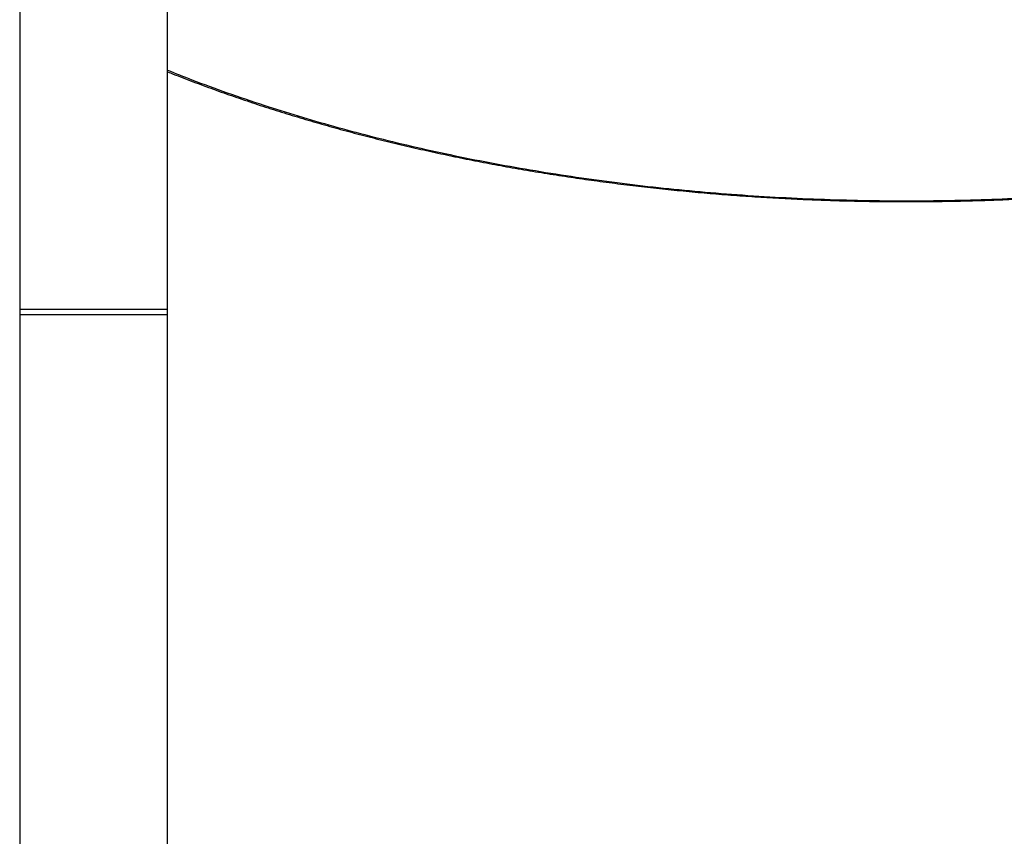
# Model space of a CAD drawing. Units: millimetres. Extents: x 1 to 16.4, y -0.1 to 26.8.
# Drawn here: x 12.8 to 13.3, y 23.9 to 24.3 of the extents above; entities that cross this region are included whole.
import ezdxf

# ---------------------------------------------------------------- set-up
doc = ezdxf.new("R2010")
doc.units = ezdxf.units.MM

# ---------------------------------------------------------------- blocks, each defined once
blk = doc.blocks.new('S198D_OPSH3')
at = {"color": 7, "linetype": 'Continuous', "lineweight": 25}
for p, q in [((12.76635, 24.73325), (12.76635, 24.1549)), ((12.84635, 24.1549), (12.84635, 24.73325)), ((12.76635, 24.1549), (12.76635, 24.1519)), ((12.76635, 24.1549), (12.76673, 24.1549)), ((12.76673, 24.1549), (12.84635, 24.1549)), ((12.84635, 24.1519), (12.84635, 24.1549)), ((12.76635, 24.1519), (12.76635, 23.06147)), ((12.76635, 24.1519), (12.76673, 24.1519)), ((12.76635, 24.1519), (12.84635, 24.1519)), ((12.76673, 24.1519), (12.84635, 24.1519)), ((12.84635, 23.7694), (12.84635, 24.1519))]:
    blk.add_line(p, q, dxfattribs=at)
at = {"color": 8, "linetype": 'Continuous', "lineweight": 25}
blk.add_open_spline([(12.84635, 24.28418), (12.85067, 24.28245), (12.86111, 24.27824), (12.87844, 24.27192), (12.89762, 24.26538), (12.91681, 24.25936), (12.9359, 24.25381), (12.95547, 24.24857), (12.97566, 24.24361), (12.99647, 24.23895), (13.01788, 24.23461), (13.03969, 24.23065), (13.06168, 24.2271), (13.08383, 24.22396), (13.1061, 24.22124), (13.12862, 24.21891), (13.15157, 24.21696), (13.17492, 24.21542), (13.19866, 24.21431), (13.22248, 24.21364), (13.24602, 24.21342), (13.26923, 24.21363), (13.29208, 24.21424), (13.31485, 24.21527), (13.33771, 24.21671), (13.36062, 24.21859), (13.38356, 24.2209), (13.40624, 24.22362), (13.42863, 24.22674), (13.45071, 24.23026), (13.47244, 24.23416), (13.49379, 24.23844), (13.51472, 24.24307), (13.53546, 24.24811), (13.55599, 24.25358), (13.57625, 24.25947), (13.59598, 24.26568), (13.61509, 24.27222), (13.63196, 24.27837), (13.64211, 24.28249), (13.64635, 24.28422)], degree=3, knots=[0, 0, 0, 0, 0.020129, 0.04869, 0.077229, 0.10328, 0.12935, 0.155418, 0.181468, 0.208159, 0.234872, 0.261585, 0.288275, 0.314334, 0.340416, 0.366497, 0.392556, 0.419397, 0.446264, 0.473131, 0.499971, 0.525708, 0.551469, 0.577229, 0.602966, 0.629468, 0.655993, 0.68252, 0.709022, 0.735563, 0.762136, 0.788721, 0.815297, 0.841841, 0.86948, 0.897151, 0.924834, 0.952508, 0.980151, 1, 1, 1, 1], dxfattribs=at)
at = {"color": 7, "linetype": 'Continuous', "lineweight": 25}
blk.add_open_spline([(12.84635, 24.28329), (12.84735, 24.28288), (12.85188, 24.28104), (12.86014, 24.27788), (12.8711, 24.27382), (12.88226, 24.26988), (12.89355, 24.26605), (12.90498, 24.26236), (12.91652, 24.25881), (12.92815, 24.25539), (12.93985, 24.25211), (12.95168, 24.24897), (12.96363, 24.24594), (12.97572, 24.24304), (12.98789, 24.24028), (13.00015, 24.23764), (13.01249, 24.23514), (13.02492, 24.23278), (13.03744, 24.23054), (13.05005, 24.22844), (13.06274, 24.22646), (13.07548, 24.22462), (13.08826, 24.22292), (13.10107, 24.22136), (13.1139, 24.21993), (13.12677, 24.21863), (13.13967, 24.21747), (13.15261, 24.21645), (13.16559, 24.21556), (13.17862, 24.2148), (13.1917, 24.21417), (13.20477, 24.21367), (13.21783, 24.21332), (13.23086, 24.2131), (13.24393, 24.21301), (13.25705, 24.21305), (13.27019, 24.21323), (13.28333, 24.21354), (13.29645, 24.21399), (13.30952, 24.21457), (13.32252, 24.21528), (13.33542, 24.21612), (13.34828, 24.21709), (13.36114, 24.21819), (13.37401, 24.21943), (13.38684, 24.22081), (13.39963, 24.22232), (13.41236, 24.22396), (13.42502, 24.22574), (13.43762, 24.22764), (13.45016, 24.22968), (13.4626, 24.23184), (13.47493, 24.23413), (13.48718, 24.23654), (13.49936, 24.23909), (13.51147, 24.24177), (13.52346, 24.24457), (13.53534, 24.24751), (13.54712, 24.25057), (13.55879, 24.25375), (13.57037, 24.25707), (13.58185, 24.26053), (13.5932, 24.26411), (13.60439, 24.2678), (13.61543, 24.27162), (13.62636, 24.27557), (13.63669, 24.27945), (13.64328, 24.28207), (13.64635, 24.28329)], degree=3, knots=[0, 0, 0, 0, 0.004706, 0.02116, 0.03758, 0.053943, 0.070231, 0.086423, 0.102502, 0.118452, 0.134258, 0.149914, 0.165662, 0.181312, 0.196874, 0.212357, 0.227772, 0.243129, 0.258438, 0.273708, 0.288951, 0.304142, 0.319239, 0.334257, 0.34921, 0.364111, 0.378974, 0.39381, 0.408632, 0.423455, 0.438287, 0.45314, 0.467848, 0.482516, 0.497255, 0.512048, 0.526877, 0.541724, 0.556568, 0.571388, 0.586165, 0.60088, 0.615533, 0.63035, 0.645238, 0.660159, 0.675124, 0.690147, 0.705151, 0.720215, 0.735369, 0.750553, 0.765702, 0.780877, 0.796235, 0.811624, 0.827056, 0.842546, 0.858107, 0.873753, 0.889496, 0.905351, 0.921336, 0.937301, 0.953313, 0.969488, 0.985804, 1, 1, 1, 1], dxfattribs=at)

msp = doc.modelspace()

# ---------------------------------------------------------------- block references
msp.add_blockref('S198D_OPSH3', (0, 0))

doc.saveas('drawing.dxf')
